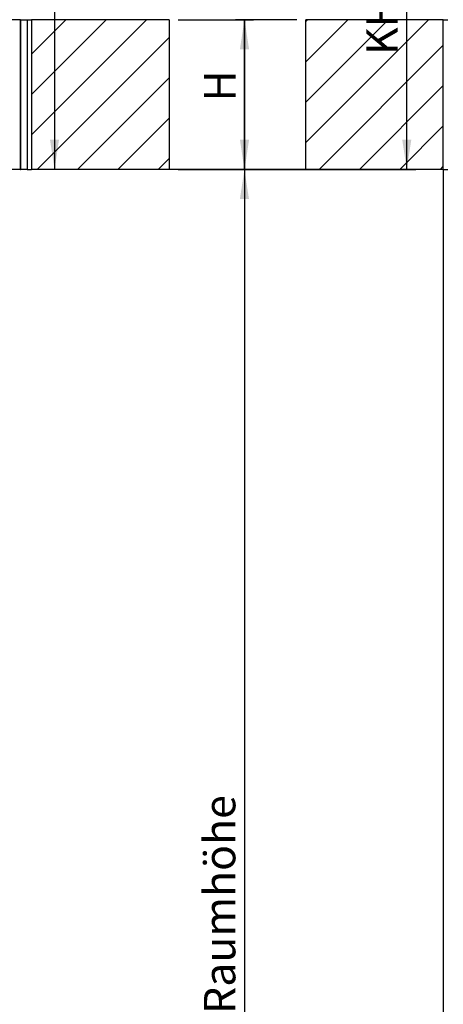
# Model space of a CAD drawing. Extents: x -2 to 415, y 5 to 293.
# Drawn here: x 70 to 117, y 104 to 214 of the extents above; entities that cross this region are included whole.
import ezdxf

# ---------------------------------------------------------------- set-up
doc = ezdxf.new("R2010")
doc.units = 0
doc.linetypes.add('SLD-DURCHGEHEND', pattern=[0])
for name, color, linetype in [('AM_0', 7, 'CONTINUOUS'), ('AM_4', 7, 'SLD-DURCHGEHEND'), ('AM_5', 5, 'SLD-DURCHGEHEND'), ('AM_8', 7, 'SLD-DURCHGEHEND')]:
    doc.layers.add(name, color=color, linetype=linetype)
doc.styles.add('SLDTEXTSTYLE0', font='TXT', dxfattribs={"width": 0.75})
doc.dimstyles.new('SLDDIMSTYLE0', dxfattribs={"dimtxt": 3.5, "dimasz": 3.302, "dimexe": 0, "dimexo": 0.0625, "dimgap": 0.875, "dimtad": 1, "dimlfac": 15, "dimrnd": 1e-09, "dimzin": 12, "dimtxsty": 'SLDTEXTSTYLE0', "dimsah": 1, "dimcen": 0.09, "dimazin": 3, "dimtfac": 1, "dimtofl": 0, "dimtmove": 0, "dimatfit": 3, "dimtolj": 1, "dimtzin": 12})

# ---------------------------------------------------------------- blocks, each defined once
blk = doc.blocks.new('_D_2')
at = {"layer": 'AM_5', "color": 5, "linetype": 'SLD-DURCHGEHEND'}
for p, q in [((115.74, 197.2), (93.57, 197.2)), ((94.57, 197.2), (94.57, 30.54)), ((115.74, 30.54), (93.57, 30.54))]:
    blk.add_line(p, q, dxfattribs=at)
for points in [[(94.57, 197.2), (94.07, 193.9), (95.08, 193.9)], [(94.57, 30.54), (95.08, 33.84), (94.07, 33.84)]]:
    blk.add_solid(points, dxfattribs=at)
at = {"layer": 'AM_5', "color": 5, "linetype": 'SLD-DURCHGEHEND', "insert": (90.06, 94.48), "char_height": 3.5, "attachment_point": 1, "rotation": 90, "style": 'SLDTEXTSTYLE0'}
blk.add_mtext('RH  Raumhöhe', dxfattribs=at)
blk = doc.blocks.new('_D_6')
at = {"layer": 'AM_5', "color": 5, "linetype": 'SLD-DURCHGEHEND'}
for p, q in [((100.41, 227.2), (72.41, 227.2)), ((73.41, 227.2), (73.41, 197.2)), ((100.41, 197.2), (72.41, 197.2))]:
    blk.add_line(p, q, dxfattribs=at)
for points in [[(73.41, 227.2), (72.9, 223.9), (73.91, 223.9)], [(73.41, 197.2), (73.91, 200.51), (72.9, 200.51)]]:
    blk.add_solid(points, dxfattribs=at)
blk = doc.blocks.new('_D_8')
at = {"layer": 'AM_5', "color": 5, "linetype": 'SLD-DURCHGEHEND'}
for p, q in [((100.41, 213.87), (93.57, 213.87)), ((94.57, 197.2), (94.57, 213.87)), ((100.41, 197.2), (93.57, 197.2))]:
    blk.add_line(p, q, dxfattribs=at)
for points in [[(94.57, 213.87), (94.07, 210.57), (95.08, 210.57)], [(94.57, 197.2), (95.08, 200.51), (94.07, 200.51)]]:
    blk.add_solid(points, dxfattribs=at)
blk = doc.blocks.new('_D_9')
at = {"layer": 'AM_5', "color": 5, "linetype": 'SLD-DURCHGEHEND'}
for p, q in [((87.17, 227.2), (113.67, 227.2)), ((112.67, 197.2), (112.67, 227.2)), ((87.17, 197.2), (113.67, 197.2))]:
    blk.add_line(p, q, dxfattribs=at)
for points in [[(112.67, 227.2), (112.16, 223.9), (113.17, 223.9)], [(112.67, 197.2), (113.17, 200.51), (112.16, 200.51)]]:
    blk.add_solid(points, dxfattribs=at)
at = {"layer": 'AM_5', "color": 5, "linetype": 'SLD-DURCHGEHEND', "insert": (108.15, 209.94), "char_height": 3.5, "attachment_point": 1, "rotation": 90, "style": 'SLDTEXTSTYLE0'}
blk.add_mtext('KH', dxfattribs=at)
blk = doc.blocks.new('_D_11')
at = {"layer": 'AM_5', "color": 5, "linetype": 'SLD-DURCHGEHEND'}
for p, q in [((87.17, 213.87), (95.59, 213.87)), ((94.59, 213.87), (94.59, 197.2)), ((87.17, 197.2), (95.59, 197.2))]:
    blk.add_line(p, q, dxfattribs=at)
for points in [[(94.59, 213.87), (94.08, 210.57), (95.09, 210.57)], [(94.59, 197.2), (95.09, 200.51), (94.08, 200.51)]]:
    blk.add_solid(points, dxfattribs=at)
at = {"layer": 'AM_5', "color": 5, "linetype": 'SLD-DURCHGEHEND', "insert": (90.08, 204.76), "char_height": 3.5, "attachment_point": 1, "rotation": 90, "style": 'SLDTEXTSTYLE0'}
blk.add_mtext('H', dxfattribs=at)

msp = doc.modelspace()

# ---------------------------------------------------------------- hatches: boundary and pattern name
at = {"layer": 'AM_8', "linetype": 'SLD-DURCHGEHEND'}
h = msp.add_hatch(dxfattribs=at)
h.set_pattern_fill('ANSI31', color=256, style=0)
h.paths.add_polyline_path([(86.17452, 197.20394), (86.17452, 213.87061), (70.84119, 213.87061), (70.84119, 197.20394)], flags=0)
h = msp.add_hatch(dxfattribs=at)
h.set_pattern_fill('ANSI31', color=256, style=0)
h.paths.add_polyline_path([(101.40597, 213.87061), (101.40597, 197.20394), (116.7393, 197.20394), (116.7393, 213.87061)], flags=0)

# ---------------------------------------------------------------- linework, layer by layer
at = {"layer": 'AM_0', "color": 7, "linetype": 'SLD-DURCHGEHEND'}
for p, q in [((69.60785, 213.87061), (25.40785, 213.87061)), ((69.60785, 197.25108), (69.60785, 213.87061)), ((69.60785, 213.87061), (70.34119, 213.87061)), ((69.60785, 213.87061), (69.60785, 197.20394)), ((70.34119, 213.87061), (70.84119, 213.87061)), ((70.34119, 213.87061), (70.34119, 197.20394)), ((70.84119, 213.87061), (70.84119, 197.20394)), ((86.17452, 213.87061), (70.84119, 213.87061)), ((86.17452, 213.87061), (86.17452, 197.20394)), ((101.40597, 197.20394), (101.40597, 213.87061)), ((116.7393, 213.87061), (101.40597, 213.87061)), ((116.7393, 197.20394), (116.7393, 213.87061)), ((116.7393, 213.87061), (117.2393, 213.87061)), ((69.60785, 197.20394), (25.40785, 197.20394)), ((69.65499, 197.20394), (69.60785, 197.25108)), ((69.60785, 197.20394), (69.65499, 197.20394)), ((70.34119, 197.20394), (69.65499, 197.20394)), ((70.34119, 197.20394), (70.84119, 197.20394)), ((86.17452, 197.20394), (70.84119, 197.20394)), ((116.7393, 197.20394), (101.40597, 197.20394)), ((116.7393, 197.20394), (117.2393, 197.20394))]:
    msp.add_line(p, q, dxfattribs=at)
at = {"layer": 'AM_4', "linetype": 'SLD-DURCHGEHEND'}
msp.add_line((116.7393, 197.20394), (116.7393, 30.53727), dxfattribs=at)

# ---------------------------------------------------------------- dimensions: what is measured, and where the dimension line sits
at = {"layer": 'AM_5', "color": 5, "linetype": 'SLD-DURCHGEHEND'}
for base, p1, p2, picture, middle in [((73.40597, 197.20394), (101.40597, 227.20394), (101.40597, 197.20394), '_D_6', (73.40597, 211.8538)), ((94.57379, 213.87061), (101.40597, 197.20394), (101.40597, 213.87061), '_D_8', (94.57379, 204.12586))]:
    dim = msp.add_linear_dim(base=base, p1=p1, p2=p2, angle=90, dimstyle='SLDDIMSTYLE0', dxfattribs=at)
    dim.commit()
    dim.dimension.update_dxf_attribs({"geometry": picture, "text_midpoint": middle, "dimtype": 160})
for base, p1, p2, text, picture, middle in [((112.66577, 227.20394), (86.17452, 197.20394), (86.17452, 227.20394), 'KH', '_D_9', (112.66577, 212.9171)), ((94.58688, 197.20394), (86.17452, 213.87061), (86.17452, 197.20394), 'H', '_D_11', (94.58688, 206.35622)), ((94.57379, 30.53727), (116.7393, 197.20394), (116.7393, 30.53727), 'RH  Raumhöhe', '_D_2', (94.57379, 111.28982))]:
    dim = msp.add_linear_dim(base=base, p1=p1, p2=p2, angle=90, text=text, dimstyle='SLDDIMSTYLE0', dxfattribs=at)
    dim.commit()
    dim.dimension.update_dxf_attribs({"geometry": picture, "text_midpoint": middle, "dimtype": 160})

doc.saveas('drawing.dxf')
